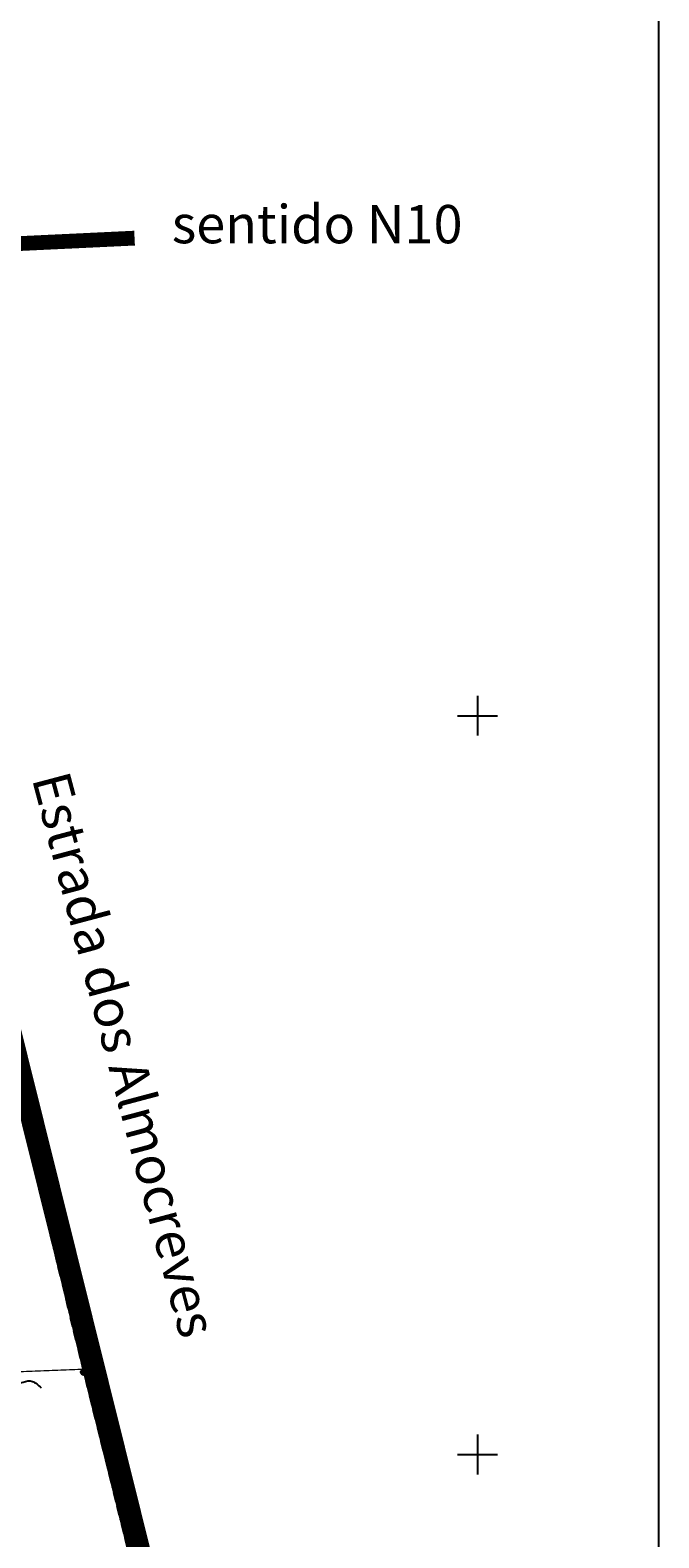
# Model space of a CAD drawing. Units: metres. Extents: x -84877 to -80877, y -127634 to -123880.
# Drawn here: x -81303 to -80877, y -125556 to -124536 of the extents above; entities that cross this region are included whole.
import ezdxf

# ---------------------------------------------------------------- set-up
doc = ezdxf.new("R2010")
doc.units = ezdxf.units.M
doc.header["$LTSCALE"] = 5
doc.linetypes.add('BORDER', pattern=[44.45, 12.7, -6.35, 12.7, -6.35, 0, -6.35])
doc.linetypes.add('DASHDOT', pattern=[25.4, 12.7, -6.35, 0, -6.35])
for name, color, linetype in [('165Ha', 212, 'DASHDOT'), ('1Area Total', 6, 'Continuous'), ('1AreaRemanescente', 3, 'BORDER'), ('1CODIGOS', 3, 'Continuous'), ('1CotaCumeeira', 1, 'Continuous'), ('1FOLHA1000', 55, 'Continuous'), ('1N', 7, 'Continuous'), ('1PUNTOS', 2, 'Continuous'), ('1Urbanos', 7, 'Continuous'), ('1Z', 36, 'Continuous'), ('caminhos', 204, 'Continuous')]:
    doc.layers.add(name, color=color, linetype=linetype)
doc.styles.add('ROMANC', font='ROMANC')

# ---------------------------------------------------------------- blocks, each defined once
blk = doc.blocks.new('PUNTO')
at = {"layer": '1PUNTOS'}
blk.add_point((0, 0), dxfattribs=at)
at = {"layer": '1CODIGOS'}
blk.add_attdef('CODIGO', (0, 0), '', height=1.5, dxfattribs=at)
at = {"layer": '1CODIGOS', "color": 7, "flags": 1}
blk.add_attdef('NIVEL', (0, 0), '', height=1.5, dxfattribs=at)
at = {"layer": '1N'}
blk.add_attdef('NPUNTO', (0, 0), '', height=1.5, dxfattribs=at)
at = {"layer": '1Z'}
blk.add_attdef('COTA', (0, 0), '', height=1.5, dxfattribs=at)
blk = doc.blocks.new('ApoioTopografico')
at = {"layer": '1Urbanos', "color": 1, "flags": 128}
for points in [[(-0.25, -0.14), (0, 0.29)], [(0.25, -0.14), (0, 0.29)], [(-0.25, -0.14), (0.25, -0.14)]]:
    blk.add_lwpolyline(points, dxfattribs=at)
at = {"layer": '1Urbanos', "color": 1}
blk.add_point((0, 0), dxfattribs=at)
blk = doc.blocks.new('Estaca')
at = {"layer": '1Urbanos'}
h = blk.add_hatch(dxfattribs=at)
h.set_pattern_fill('ANSI31', color=6, scale=0.1, style=0)
h.set_pattern_definition([(45, (81247.93886, 127243.58466), (-0.224506403, 0.224506403), [])])
edge = h.paths.add_edge_path()
edge.add_arc((0, 0), 1, 0, 360)
at = {"layer": '1Urbanos', "color": 6}
blk.add_circle((0, 0), 1, dxfattribs=at)

msp = doc.modelspace()

# ---------------------------------------------------------------- linework, layer by layer
at = {"layer": '165Ha', "const_width": 0.829}
msp.add_lwpolyline([(-82142.6, -124212.2), (-81993.2, -124329.9), (-81899.4, -124405.1), (-81753.5, -124522.3), (-81599.8, -124648.5), (-81430.6, -124773.2), (-81375.3, -124996.5), (-81267.2, -125442.3), (-81267.2, -125442.3), (-81267.2, -125442.3), (-82822.8, -125502.9)], dxfattribs=at)
at = {"layer": '1Area Total', "elevation": 56.6}
msp.add_lwpolyline([(-82142.6, -124212.3), (-81993.2, -124329.9), (-81988.5, -124336.1), (-82002.2, -124409.6), (-81956.1, -124445.8), (-81930.7, -124413.6), (-81934.9, -124378.4), (-81903, -124401.5), (-81753.5, -124522.4), (-81431.4, -124773.1), (-81375.4, -124996.6), (-81320.8, -125220.9), (-81266.5, -125444.3), (-81210.1, -125671)], dxfattribs=at)
at = {"layer": '1AreaRemanescente', "ltscale": 0.1, "elevation": 59.8}
msp.add_lwpolyline([(-81210.1, -125671), (-81266.5, -125444.3), (-81320.8, -125220.9), (-81375.4, -124996.6), (-81431.4, -124773.1), (-81753.5, -124522.4), (-81903, -124401.5), (-81934.9, -124378.4), (-81930.7, -124413.6), (-81956.1, -124445.8), (-82002.2, -124409.6), (-81988.5, -124336.1), (-81993.2, -124329.9), (-82142.6, -124212.3)], dxfattribs=at)
at = {"layer": '1CotaCumeeira', "const_width": 10}
msp.add_lwpolyline([(-82451, -126709.8), (-82453.8, -126644.8), (-82453.8, -126606.3), (-82467.5, -126512.9), (-82482.2, -126437.8), (-82500.5, -126379.2), (-82535.3, -126367.3), (-82638, -126358.2), (-82767.2, -126351.7), (-82712, -126232.7), (-82601.1, -126044.5), (-82530.2, -125908.5), (-82352.8, -125603.6), (-82182.1, -125299.6), (-81903.6, -124766.8), (-81886.8, -124754), (-81850.5, -124766.4), (-81796.1, -124805.5), (-81719.8, -124809.3), (-81627.2, -124889.4), (-81507.9, -124882.7), (-81424.9, -124797.9), (-81413.5, -124685.4), (-81232.2, -124676.8)], dxfattribs=at)
at = {"layer": '1CotaCumeeira', "color": 30, "true_color": 0xf8991e, "const_width": 15}
msp.add_lwpolyline([(-81864, -126799), (-81788.1, -126803.7), (-81614.7, -126796.7), (-81244, -126784.5), (-81235.1, -126785.4), (-81201.2, -125676.7), (-81420.4, -124795.8)], dxfattribs=at)
at = {"layer": '1FOLHA1000', "color": 55, "linetype": 'Continuous'}
msp.add_line((-80877.2, -127629.9), (-80877.2, -123879.9), dxfattribs=at)
at = {"layer": '1FOLHA1000', "color": 251, "linetype": 'Continuous'}
for p, q in [((-81000, -124986.5), (-81000, -125013.5)), ((-81013.5, -125000), (-80986.5, -125000)), ((-81000, -125486.5), (-81000, -125513.5)), ((-81013.5, -125500), (-80986.5, -125500))]:
    msp.add_line(p, q, dxfattribs=at)
at = {"layer": 'caminhos'}
msp.add_spline([(-81289.7, -125631.8), (-81303.4, -125628.3), (-81314.7, -125622.5), (-81327.1, -125619.4), (-81333.9, -125617), (-81340.5, -125613.2), (-81344.9, -125613.9), (-81350.1, -125615.3), (-81356.2, -125616.7), (-81363.1, -125617.4), (-81369.3, -125618.4), (-81377.2, -125617.7), (-81385.7, -125616.3), (-81394, -125612.6), (-81411.1, -125609.5), (-81423.8, -125609.5), (-81430, -125611.2), (-81432, -125611.5), (-81432, -125604), (-81432, -125594.7), (-81434.8, -125587.2), (-81440.6, -125561.5), (-81438.6, -125550.9), (-81433.8, -125543.7), (-81428.3, -125533.4), (-81425.2, -125524.2), (-81424.2, -125514.9), (-81423.1, -125505.3), (-81422.4, -125500.9), (-81419.7, -125498.8), (-81413.2, -125498.1), (-81408.7, -125493.7), (-81404.9, -125489.2), (-81398.4, -125484.4), (-81392.9, -125480.6), (-81384, -125477.9), (-81370.6, -125476.2), (-81354.5, -125473.8), (-81342.5, -125468.3), (-81330.9, -125461.1), (-81314.4, -125453.9), (-81301.4, -125450.5), (-81295.5, -125454.9)], degree=3, dxfattribs=at)

# ---------------------------------------------------------------- block references
at = {"layer": '1PUNTOS'}
ref = msp.add_blockref('PUNTO', (-81275.6, -125383.3, 68.9), dxfattribs=at)
ref.add_attrib('NPUNTO', '209', (-81277.1, -125381.8, 68.9), dxfattribs={"layer": '1N', "height": 1.5})
ref.add_attrib('COTA', '68.85', (-81274.1, -125384, 68.9), dxfattribs={"layer": '1Z', "height": 1.5})
ref.add_attrib('CODIGO', 'F3', (-81274.1, -125386.3, 68.9), dxfattribs={"layer": '1CODIGOS', "height": 1.5})
ref = msp.add_blockref('PUNTO', (-81266.5, -125444.3, 69.5), dxfattribs=at)
ref.add_attrib('NPUNTO', '210', (-81268, -125442.8, 69.5), dxfattribs={"layer": '1N', "height": 1.5})
ref.add_attrib('COTA', '69.47', (-81265, -125445.1, 69.5), dxfattribs={"layer": '1Z', "height": 1.5})
ref.add_attrib('CODIGO', 'MARCO102', (-81265, -125447.3, 69.5), dxfattribs={"layer": '1CODIGOS', "height": 1.5})
at = {"layer": '1Urbanos'}
for name, p, xscale, yscale, zscale in [('ApoioTopografico', (-81275.6, -125383.3, 68.9), 5, 5, 5), ('Estaca', (-81266.5, -125444.3, 69.5), 2, 2, 2)]:
    msp.add_blockref(name, p, dxfattribs=dict(at, xscale=xscale, yscale=yscale, zscale=zscale))

# ---------------------------------------------------------------- texts
at = {"layer": '1FOLHA1000', "color": 251, "linetype": 'Continuous', "style": 'ROMANC'}
for s, rotation, p in [('sentido N10', 0, (-81207, -124680.3, 331)), ('Estrada dos Almocreves', 284.8674, (-81301.9, -125042.4, 331))]:
    msp.add_text(s, height=25.92, rotation=rotation, dxfattribs=at).set_placement(p)

doc.saveas('drawing.dxf')
